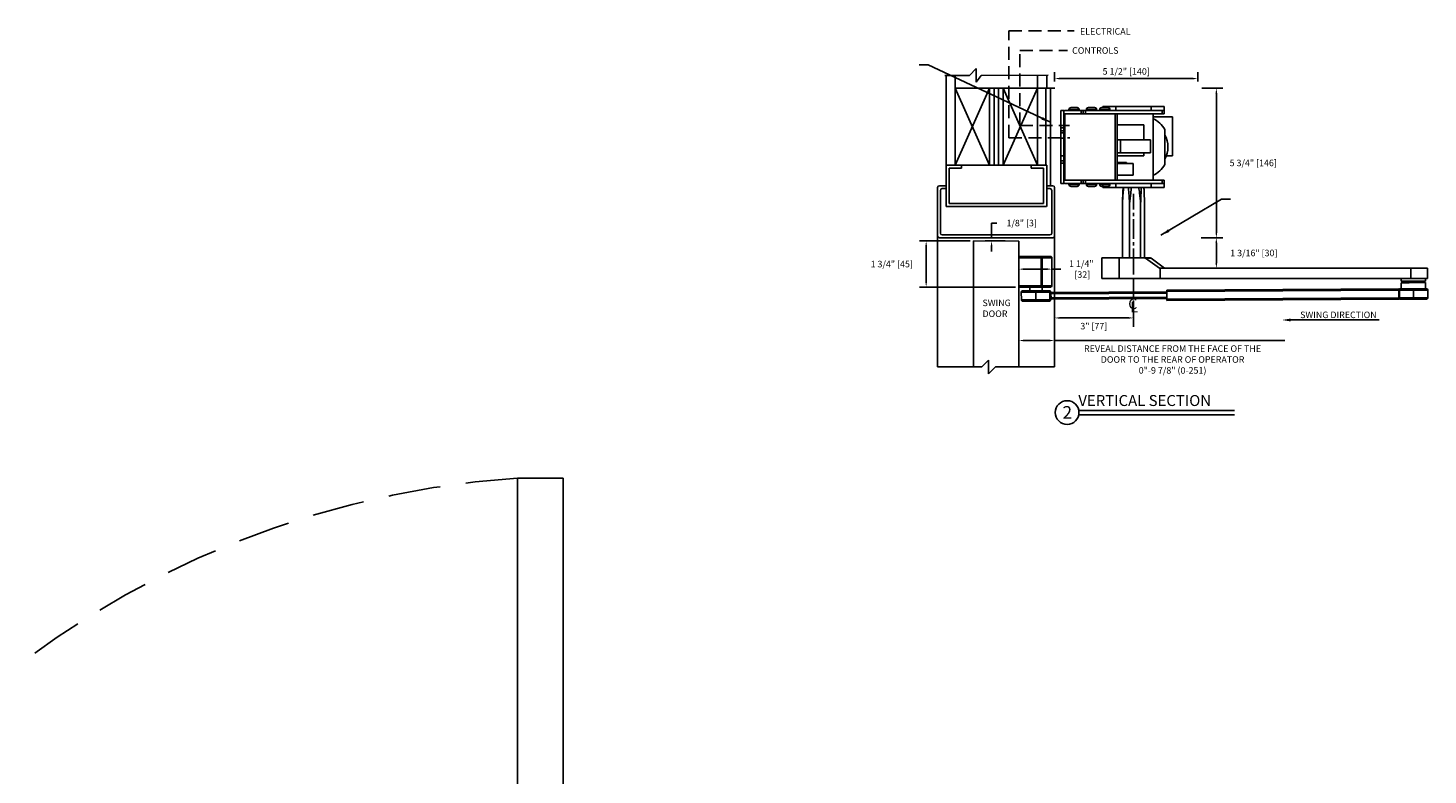
# Model space of a CAD drawing. Extents: x -51 to 59, y -106 to 127.
# Drawn here: x 5 to 59, y -15 to 14 of the extents above; entities that cross this region are included whole.
import ezdxf
from ezdxf.enums import TextEntityAlignment as Align

# ---------------------------------------------------------------- set-up
doc = ezdxf.new("R2010")
doc.units = 0
doc.header["$MEASUREMENT"] = 0
doc.header["$PDMODE"] = 2
doc.header["$PDSIZE"] = -2
doc.linetypes.add('CENTER2', pattern=[1.125, 0.75, -0.125, 0.125, -0.125])
doc.linetypes.add('HIDDEN', pattern=[0.375, 0.25, -0.125])
doc.layers.get('0').update_dxf_attribs({"linetype": 'CONTINUOUS'})
doc.layers.get('DEFPOINTS').update_dxf_attribs({"linetype": 'CONTINUOUS'})
for name, color, linetype in [('DIM', 1, 'CONTINUOUS'), ('HIDDEN', 3, 'HIDDEN'), ('OBJECT', 7, 'CONTINUOUS'), ('TEXT', 1, 'CONTINUOUS')]:
    doc.layers.add(name, color=color, linetype=linetype)
doc.styles.add('ROMAND', font='romand')
doc.styles.add('ROMANS', font='swisseb.ttf')
doc.styles.get("Standard").update_dxf_attribs({"font": 'ROMAND.SHX'})
doc.dimstyles.new('NEW', dxfattribs={"dimtxt": 0.075, "dimasz": 0.1, "dimexe": 0.05, "dimexo": 0.1, "dimgap": 0.05, "dimtad": 0, "dimdec": 3, "dimzin": 4, "dimdsep": 46, "dimtxsty": 'ROMANS', "dimcen": -0.09, "dimadec": 0, "dimazin": 0, "dimtfac": 1, "dimtdec": 3, "dimtofl": 0, "dimtmove": 0, "dimatfit": 0, "dimfxl": 1, "dimtolj": 1, "dimtzin": 4, "dimarcsym": 0})
doc.dimstyles.get("Standard").update_dxf_attribs({"dimtxt": 0.075, "dimasz": 0.2, "dimexe": 0.09, "dimexo": 0.06, "dimgap": 0.05, "dimtad": 1, "dimtih": 1, "dimtoh": 1, "dimdec": 3, "dimzin": 4, "dimdsep": 46, "dimtxsty": 'Standard', "dimcen": -0.09, "dimadec": 0, "dimazin": 0, "dimtfac": 1, "dimtdec": 3, "dimtofl": 0, "dimtmove": 0, "dimatfit": 2, "dimfxl": 1, "dimtolj": 1, "dimtzin": 4, "dimarcsym": 0})

# ---------------------------------------------------------------- blocks, each defined once
blk = doc.blocks.new('*D334')
at = {"layer": 'DEFPOINTS', "color": 0}
for p in [(43.054, 4.593), (43.054, 4.401), (44.323, 4.407)]:
    blk.add_point(p, dxfattribs=at)
at = {"layer": 'DIM', "color": 0, "linetype": 'Continuous', "lineweight": -2}
for p, q in [((43.054, 4.526), (43.054, 4.843)), ((44.123, 4.593), (43.254, 4.593)), ((44.323, 4.593), (44.663, 4.593))]:
    blk.add_line(p, q, dxfattribs=at)
at = {"layer": 'DIM', "color": 0, "linetype": 'ByBlock', "lineweight": -2}
blk.add_line((44.323, 4.532), (44.323, 4.843), dxfattribs=at)
at = {"layer": 'DIM', "color": 0}
for points in [[(43.254, 4.626), (43.254, 4.559), (43.054, 4.593)], [(44.123, 4.559), (44.123, 4.626), (44.323, 4.593)]]:
    blk.add_solid(points, dxfattribs=at)
at = {"layer": 'DIM', "color": 0, "lineweight": -2, "insert": (45.455, 4.593), "char_height": 0.25, "attachment_point": 5}
blk.add_mtext('\\A1;{1 1/4"\\P [32]}', dxfattribs=at)
blk = doc.blocks.new('*D335')
at = {"layer": 'DEFPOINTS', "color": 0}
for p in [(47.461, 3.5), (44.43, 3.122), (44.43, 2.718)]:
    blk.add_point(p, dxfattribs=at)
at = {"layer": 'DIM', "color": 0, "linetype": 'ByBlock', "lineweight": -2}
blk.add_line((47.461, 3.375), (47.461, 2.468), dxfattribs=at)
at = {"layer": 'DIM', "color": 0, "linetype": 'Continuous', "lineweight": -2}
for p, q in [((44.43, 2.997), (44.43, 2.468)), ((47.261, 2.718), (44.63, 2.718))]:
    blk.add_line(p, q, dxfattribs=at)
at = {"layer": 'DIM', "color": 0}
for points in [[(44.63, 2.751), (44.63, 2.684), (44.43, 2.718)], [(47.261, 2.684), (47.261, 2.751), (47.461, 2.718)]]:
    blk.add_solid(points, dxfattribs=at)
at = {"layer": 'DIM', "color": 0, "lineweight": -2, "insert": (45.936, 2.403), "char_height": 0.25, "attachment_point": 5}
blk.add_mtext('\\A1;3" [77]', dxfattribs=at)
blk = doc.blocks.new('*D336')
at = {"layer": 'DEFPOINTS', "color": 0}
for p in [(49.93, 5.799), (50.304, 4.627), (50.645, 4.627)]:
    blk.add_point(p, dxfattribs=at)
at = {"layer": 'DIM', "color": 0, "linetype": 'ByBlock', "lineweight": -2}
for p, q in [((50.18, 5.799), (50.895, 5.799)), ((50.645, 5.599), (50.645, 4.827)), ((50.554, 4.627), (50.895, 4.627))]:
    blk.add_line(p, q, dxfattribs=at)
at = {"layer": 'DIM', "color": 0}
for points in [[(50.678, 5.599), (50.611, 5.599), (50.645, 5.799)], [(50.611, 4.827), (50.678, 4.827), (50.645, 4.627)]]:
    blk.add_solid(points, dxfattribs=at)
at = {"layer": 'DIM', "color": 0, "lineweight": -2, "insert": (52.086, 5.213), "char_height": 0.25, "attachment_point": 5}
blk.add_mtext('\\A1;1 3/16" [30]', dxfattribs=at)
blk = doc.blocks.new('elec & control wiring')
at = {"layer": 'HIDDEN', "ltscale": 2}
for p, q in [((31.826, 14.514), (34.342, 14.514)), ((31.826, 10.406), (31.826, 14.514)), ((32.249, 10.877), (32.249, 13.767)), ((32.249, 13.767), (34.075, 13.767)), ((32.249, 10.877), (34.16, 10.877)), ((31.826, 10.406), (34.168, 10.406))]:
    blk.add_line(p, q, dxfattribs=at)
at = {"layer": 'TEXT', "width": 4.68067, "attachment_point": 3, "style": 'ROMAND'}
for s, insert, char_height in [('{ELECTRICAL}', (36.503, 14.623), 0.25068), ('{CONTROLS}', (36.043, 13.888), 0.2507)]:
    blk.add_mtext(s, dxfattribs=dict(at, insert=insert, char_height=char_height))
blk = doc.blocks.new('*D337')
at = {"layer": 'DEFPOINTS', "color": 0}
for p in [(43.054, 1.873), (44.43, 1.849), (44.43, 1.839)]:
    blk.add_point(p, dxfattribs=at)
at = {"layer": 'DIM', "color": 0, "linetype": 'ByBlock', "lineweight": -2}
for p, q in [((43.054, 1.813), (43.054, 1.759)), ((43.254, 1.849), (44.23, 1.849)), ((44.43, 1.899), (44.43, 1.939)), ((44.43, 1.849), (53.272, 1.849))]:
    blk.add_line(p, q, dxfattribs=at)
at = {"layer": 'DIM', "color": 0}
for points in [[(43.254, 1.882), (43.254, 1.816), (43.054, 1.849)], [(44.23, 1.816), (44.23, 1.882), (44.43, 1.849)]]:
    blk.add_solid(points, dxfattribs=at)
at = {"layer": 'DIM', "color": 0, "lineweight": -2, "insert": (48.962, 1.12), "char_height": 0.251, "attachment_point": 5}
blk.add_mtext('\\A1;{REVEAL DISTANCE FROM THE FACE OF THE \\PDOOR TO THE REAR OF OPERATOR \\P0"-9 7/8" (0-251)}', dxfattribs=at)
blk = doc.blocks.new('*D338')
at = {"layer": 'DEFPOINTS', "color": 0}
for p in [(49.842, 11.549), (49.805, 5.799), (50.645, 5.799)]:
    blk.add_point(p, dxfattribs=at)
at = {"layer": 'DIM', "color": 0, "linetype": 'ByBlock', "lineweight": -2}
for p, q in [((50.092, 11.549), (50.895, 11.549)), ((50.645, 11.349), (50.645, 5.999)), ((50.055, 5.799), (50.895, 5.799))]:
    blk.add_line(p, q, dxfattribs=at)
at = {"layer": 'DIM', "color": 0}
for points in [[(50.678, 11.349), (50.611, 11.349), (50.645, 11.549)], [(50.611, 5.999), (50.678, 5.999), (50.645, 5.799)]]:
    blk.add_solid(points, dxfattribs=at)
at = {"layer": 'DIM', "color": 0, "lineweight": -2, "insert": (52.063, 8.674), "char_height": 0.25, "attachment_point": 5}
blk.add_mtext('\\A1;5 3/4" [146]', dxfattribs=at)
blk = doc.blocks.new('*D339')
at = {"layer": 'DEFPOINTS', "color": 0}
for p in [(44.43, 11.916), (44.43, 11.549), (49.93, 11.549)]:
    blk.add_point(p, dxfattribs=at)
at = {"layer": 'DIM', "color": 0, "linetype": 'ByBlock', "lineweight": -2}
for p, q in [((44.43, 11.799), (44.43, 12.166)), ((49.73, 11.916), (44.63, 11.916)), ((49.93, 11.799), (49.93, 12.166))]:
    blk.add_line(p, q, dxfattribs=at)
at = {"layer": 'DIM', "color": 0}
for points in [[(44.63, 11.949), (44.63, 11.882), (44.43, 11.916)], [(49.73, 11.882), (49.73, 11.949), (49.93, 11.916)]]:
    blk.add_solid(points, dxfattribs=at)
at = {"layer": 'DIM', "color": 0, "lineweight": -2, "insert": (47.18, 12.191), "char_height": 0.25, "attachment_point": 5}
blk.add_mtext('\\A1;5 1/2" [140]', dxfattribs=at)
blk = doc.blocks.new('OUTSWING ARM')
at = {"color": 0, "linetype": 'ByBlock', "lineweight": -2}
for p, q in [((25.979, 4.518), (26.83, 4.518)), ((26.83, 4.468), (25.979, 4.468)), ((26.389, 4.468), (26.388, 4.468)), ((26.83, 4.518), (26.83, 4.468)), ((26.83, 3.388), (26.83, 4.468)), ((26.876, 4.468), (26.876, 3.388)), ((27.248, 3.388), (27.248, 4.468)), ((29.172, 4.456), (29.172, 3.669)), ((29.836, 4.456), (29.835, 3.669)), ((30.813, 4.456), (29.836, 4.456)), ((31.034, 4.456), (30.813, 4.456)), ((30.841, 4.447), (31.379, 4.071)), ((30.841, 4.447), (31.062, 4.447)), ((31.579, 4.071), (31.062, 4.447)), ((30.385, 4.078), (30.385, 3.85)), ((31.379, 4.071), (31.579, 4.071)), ((31.408, 3.668), (31.408, 4.062)), ((31.408, 4.062), (31.607, 4.062)), ((31.603, 4.062), (41.04, 4.06)), ((40.992, 4.065), (40.992, 4.06)), ((41.04, 3.666), (41.04, 4.06)), ((41.288, 4.06), (41.288, 4.065)), ((41.691, 3.666), (41.691, 4.06)), ((25.979, 3.388), (26.83, 3.388)), ((26.83, 3.338), (25.979, 3.338)), ((26.4, 3.338), (26.4, 3.192)), ((26.873, 3.194), (26.873, 3.338)), ((27.247, 3.388), (27.248, 3.388)), ((31.408, 3.668), (29.835, 3.669)), ((31.408, 3.669), (41.04, 3.666)), ((31.669, 3.224), (40.586, 3.271)), ((40.611, 3.269), (41.141, 3.272)), ((40.667, 3.506), (40.668, 3.27)), ((40.668, 3.666), (40.668, 3.563)), ((40.908, 3.553), (40.967, 3.539)), ((41.31, 3.539), (41.313, 3.539)), ((41.313, 3.539), (41.372, 3.553)), ((41.611, 3.563), (41.611, 3.666)), ((41.613, 3.274), (41.612, 3.51)), ((26.073, 3.14), (26.075, 2.847)), ((26.075, 2.847), (26.073, 3.14)), ((26.411, 2.798), (26.411, 2.793)), ((26.634, 3.193), (27.164, 3.195)), ((27.164, 3.195), (26.634, 3.193)), ((27.164, 3.145), (26.635, 3.143)), ((26.635, 3.143), (27.164, 3.145)), ((26.635, 3.143), (26.636, 2.849)), ((26.636, 2.849), (26.635, 3.143)), ((26.636, 2.849), (27.166, 2.852)), ((27.166, 2.852), (26.636, 2.849)), ((27.166, 2.802), (26.636, 2.799)), ((26.636, 2.799), (27.166, 2.802)), ((26.861, 2.795), (26.861, 2.8)), ((27.166, 2.852), (27.164, 3.145)), ((27.164, 3.145), (27.166, 2.852)), ((27.189, 3.146), (27.191, 2.852)), ((27.191, 2.852), (27.189, 3.146)), ((27.21, 3.129), (31.669, 3.156)), ((31.67, 3.106), (27.214, 3.079)), ((27.214, 3.079), (27.215, 2.919)), ((27.215, 2.919), (27.214, 3.079)), ((27.215, 2.919), (31.67, 2.946)), ((31.671, 2.896), (27.215, 2.869)), ((40.587, 3.221), (31.669, 3.174)), ((31.669, 3.174), (31.671, 2.877)), ((31.671, 2.877), (40.588, 2.924)), ((40.588, 2.874), (31.671, 2.827)), ((40.587, 3.221), (40.588, 2.924)), ((41.141, 3.222), (40.612, 3.219)), ((40.612, 3.219), (40.613, 2.926)), ((40.613, 2.926), (41.142, 2.928)), ((41.143, 2.878), (40.613, 2.876)), ((40.768, 2.876), (40.768, 2.871)), ((41.141, 3.222), (41.142, 2.928)), ((41.518, 2.875), (41.518, 2.88)), ((41.704, 2.931), (41.703, 3.224))]:
    blk.add_line(p, q, dxfattribs=at)
at = {"color": 0, "linetype": 'ByBlock', "lineweight": -2, "flags": 128}
for points in [[(26.83, 4.468), (26.837, 4.468), (26.845, 4.468), (26.851, 4.468), (26.858, 4.468), (26.863, 4.468), (26.869, 4.468), (26.873, 4.468), (26.876, 4.468)], [(29.836, 4.456), (29.73, 4.456), (29.629, 4.456), (29.533, 4.456), (29.445, 4.456), (29.366, 4.456), (29.3, 4.456), (29.246, 4.456), (29.206, 4.456), (29.182, 4.456), (29.172, 4.456), (29.172, 4.456)], [(41.288, 4.065), (41.285, 4.065), (41.27, 4.065), (41.242, 4.065), (41.204, 4.065), (41.159, 4.065), (41.113, 4.065), (41.07, 4.065), (41.033, 4.065), (41.007, 4.065), (40.994, 4.065), (40.992, 4.065)], [(41.04, 4.06), (41.131, 4.06), (41.222, 4.06), (41.31, 4.06), (41.394, 4.06), (41.471, 4.06), (41.539, 4.06), (41.596, 4.06), (41.641, 4.06), (41.672, 4.06), (41.688, 4.06), (41.691, 4.06)], [(26.83, 3.388), (26.83, 3.378), (26.83, 3.369), (26.83, 3.36), (26.83, 3.353), (26.83, 3.346), (26.83, 3.342), (26.83, 3.339), (26.83, 3.338)], [(26.876, 3.388), (26.873, 3.388), (26.869, 3.388), (26.863, 3.388), (26.858, 3.388), (26.851, 3.388), (26.845, 3.388), (26.837, 3.388), (26.83, 3.388)], [(29.835, 3.669), (29.73, 3.669), (29.629, 3.669), (29.533, 3.669), (29.445, 3.669), (29.366, 3.669), (29.3, 3.669), (29.246, 3.669), (29.206, 3.669), (29.181, 3.669), (29.172, 3.669), (29.172, 3.669)], [(40.586, 3.271), (40.586, 3.27), (40.586, 3.267), (40.586, 3.262), (40.586, 3.256), (40.587, 3.249), (40.587, 3.24), (40.587, 3.231), (40.587, 3.221)], [(40.611, 3.269), (40.611, 3.268), (40.611, 3.266), (40.611, 3.261), (40.611, 3.255), (40.612, 3.247), (40.612, 3.238), (40.612, 3.229), (40.612, 3.219)], [(41.612, 3.51), (41.605, 3.51), (41.584, 3.51), (41.549, 3.51), (41.502, 3.51), (41.444, 3.509), (41.376, 3.509), (41.301, 3.509), (41.222, 3.508), (41.14, 3.508), (41.058, 3.508), (40.978, 3.507), (40.904, 3.507), (40.836, 3.507), (40.778, 3.506), (40.731, 3.506), (40.696, 3.506), (40.675, 3.506), (40.667, 3.506)], [(41.611, 3.563), (41.611, 3.563), (41.604, 3.563), (41.582, 3.563), (41.547, 3.563), (41.499, 3.563), (41.44, 3.563), (41.373, 3.563), (41.298, 3.563), (41.218, 3.563), (41.137, 3.563), (41.055, 3.563), (40.975, 3.563), (40.901, 3.563), (40.834, 3.563), (40.777, 3.563), (40.73, 3.563), (40.696, 3.563), (40.675, 3.563), (40.668, 3.563)], [(41.372, 3.553), (41.371, 3.553), (41.361, 3.553), (41.336, 3.553), (41.3, 3.553), (41.253, 3.553), (41.199, 3.553), (41.141, 3.553), (41.084, 3.553), (41.03, 3.553), (40.982, 3.553), (40.945, 3.553), (40.92, 3.553), (40.909, 3.553), (40.908, 3.553)], [(40.967, 3.539), (40.968, 3.539), (40.98, 3.539), (41.005, 3.539), (41.041, 3.539), (41.085, 3.539), (41.133, 3.539), (41.182, 3.539), (41.228, 3.539), (41.266, 3.539), (41.294, 3.539), (41.31, 3.539)], [(41.04, 3.666), (41.131, 3.666), (41.222, 3.666), (41.31, 3.666), (41.394, 3.666), (41.471, 3.666), (41.539, 3.666), (41.596, 3.666), (41.641, 3.666), (41.672, 3.666), (41.688, 3.666), (41.691, 3.666)], [(41.141, 3.272), (41.225, 3.272), (41.307, 3.272), (41.384, 3.273), (41.455, 3.273), (41.517, 3.273), (41.569, 3.274), (41.609, 3.274), (41.637, 3.274), (41.651, 3.274), (41.652, 3.274)], [(41.141, 3.272), (41.141, 3.271), (41.141, 3.268), (41.141, 3.263), (41.141, 3.257), (41.141, 3.25), (41.141, 3.241), (41.141, 3.231), (41.141, 3.222)], [(26.635, 3.143), (26.547, 3.143), (26.461, 3.142), (26.38, 3.142), (26.305, 3.141), (26.238, 3.141), (26.18, 3.141), (26.134, 3.141), (26.101, 3.141), (26.08, 3.14), (26.073, 3.14)], [(26.073, 3.14), (26.08, 3.14), (26.101, 3.141), (26.134, 3.141), (26.18, 3.141), (26.238, 3.141), (26.305, 3.141), (26.38, 3.142), (26.461, 3.142), (26.547, 3.143), (26.635, 3.143)], [(26.075, 2.847), (26.081, 2.847), (26.102, 2.847), (26.136, 2.847), (26.182, 2.847), (26.239, 2.847), (26.306, 2.848), (26.381, 2.848), (26.463, 2.848), (26.548, 2.849), (26.636, 2.849)], [(26.636, 2.849), (26.548, 2.849), (26.463, 2.848), (26.381, 2.848), (26.306, 2.848), (26.239, 2.847), (26.182, 2.847), (26.136, 2.847), (26.102, 2.847), (26.081, 2.847), (26.075, 2.847)], [(26.123, 3.191), (26.125, 3.191), (26.139, 3.191), (26.166, 3.191), (26.206, 3.191), (26.258, 3.191), (26.32, 3.192), (26.391, 3.192), (26.468, 3.192), (26.55, 3.193), (26.634, 3.193)], [(26.634, 3.193), (26.55, 3.193), (26.468, 3.192), (26.391, 3.192), (26.32, 3.192), (26.258, 3.191), (26.206, 3.191), (26.166, 3.191), (26.139, 3.191), (26.125, 3.191), (26.123, 3.191)], [(26.636, 2.799), (26.552, 2.799), (26.47, 2.799), (26.393, 2.798), (26.322, 2.798), (26.26, 2.798), (26.208, 2.797), (26.168, 2.797), (26.14, 2.797), (26.126, 2.797), (26.125, 2.797)], [(26.125, 2.797), (26.126, 2.797), (26.14, 2.797), (26.168, 2.797), (26.208, 2.797), (26.26, 2.798), (26.322, 2.798), (26.393, 2.798), (26.47, 2.799), (26.552, 2.799), (26.636, 2.799)], [(26.861, 2.795), (26.854, 2.795), (26.833, 2.795), (26.8, 2.795), (26.757, 2.795), (26.706, 2.795), (26.65, 2.794), (26.594, 2.794), (26.54, 2.794), (26.493, 2.794), (26.454, 2.793), (26.427, 2.793), (26.413, 2.793), (26.411, 2.793)], [(26.635, 3.143), (26.635, 3.153), (26.635, 3.162), (26.635, 3.171), (26.635, 3.178), (26.634, 3.185), (26.634, 3.189), (26.634, 3.192), (26.634, 3.193)], [(26.634, 3.193), (26.634, 3.192), (26.634, 3.189), (26.634, 3.185), (26.635, 3.178), (26.635, 3.171), (26.635, 3.162), (26.635, 3.153), (26.635, 3.143)], [(26.636, 2.799), (26.636, 2.8), (26.636, 2.803), (26.636, 2.808), (26.636, 2.814), (26.636, 2.822), (26.636, 2.83), (26.636, 2.84), (26.636, 2.849)], [(26.636, 2.849), (26.636, 2.84), (26.636, 2.83), (26.636, 2.822), (26.636, 2.814), (26.636, 2.808), (26.636, 2.803), (26.636, 2.8), (26.636, 2.799)], [(27.164, 3.145), (27.164, 3.155), (27.164, 3.165), (27.164, 3.173), (27.164, 3.181), (27.164, 3.187), (27.164, 3.192), (27.164, 3.194), (27.164, 3.195)], [(27.164, 3.195), (27.164, 3.194), (27.164, 3.192), (27.164, 3.187), (27.164, 3.181), (27.164, 3.173), (27.164, 3.165), (27.164, 3.155), (27.164, 3.145)], [(27.166, 2.802), (27.166, 2.803), (27.166, 2.806), (27.166, 2.81), (27.166, 2.816), (27.166, 2.824), (27.166, 2.833), (27.166, 2.842), (27.166, 2.852)], [(27.166, 2.852), (27.166, 2.842), (27.166, 2.833), (27.166, 2.824), (27.166, 2.816), (27.166, 2.81), (27.166, 2.806), (27.166, 2.803), (27.166, 2.802)], [(27.189, 3.171), (27.189, 3.17), (27.189, 3.169), (27.189, 3.166), (27.189, 3.163), (27.189, 3.159), (27.189, 3.155), (27.189, 3.15), (27.189, 3.146)], [(27.189, 3.146), (27.189, 3.15), (27.189, 3.155), (27.189, 3.159), (27.189, 3.163), (27.189, 3.166), (27.189, 3.169), (27.189, 3.17), (27.189, 3.171)], [(27.214, 3.079), (27.21, 3.079), (27.205, 3.079), (27.201, 3.079), (27.197, 3.079), (27.194, 3.079), (27.191, 3.079), (27.19, 3.079), (27.189, 3.079)], [(27.214, 3.079), (27.21, 3.079), (27.205, 3.079), (27.201, 3.079), (27.197, 3.079), (27.194, 3.079), (27.191, 3.079), (27.19, 3.079), (27.189, 3.079)], [(27.215, 2.919), (27.21, 2.919), (27.206, 2.919), (27.201, 2.919), (27.198, 2.919), (27.194, 2.919), (27.192, 2.919), (27.191, 2.919), (27.19, 2.919)], [(27.215, 2.919), (27.21, 2.919), (27.206, 2.919), (27.201, 2.919), (27.198, 2.919), (27.194, 2.919), (27.192, 2.919), (27.191, 2.919), (27.19, 2.919)], [(27.191, 2.852), (27.191, 2.847), (27.191, 2.842), (27.191, 2.838), (27.191, 2.834), (27.191, 2.831), (27.191, 2.829), (27.191, 2.827), (27.191, 2.827)], [(27.191, 2.827), (27.191, 2.827), (27.191, 2.829), (27.191, 2.831), (27.191, 2.834), (27.191, 2.838), (27.191, 2.842), (27.191, 2.847), (27.191, 2.852)], [(27.214, 3.129), (27.214, 3.128), (27.214, 3.125), (27.214, 3.12), (27.214, 3.114), (27.214, 3.107), (27.214, 3.098), (27.214, 3.089), (27.214, 3.079)], [(27.214, 3.079), (27.214, 3.089), (27.214, 3.098), (27.214, 3.107), (27.214, 3.114), (27.214, 3.12), (27.214, 3.125), (27.214, 3.128), (27.214, 3.129)], [(27.215, 2.919), (27.215, 2.909), (27.215, 2.9), (27.215, 2.891), (27.215, 2.883), (27.215, 2.877), (27.215, 2.873), (27.215, 2.87), (27.215, 2.869)], [(27.215, 2.869), (27.215, 2.87), (27.215, 2.873), (27.215, 2.877), (27.215, 2.883), (27.215, 2.891), (27.215, 2.9), (27.215, 2.909), (27.215, 2.919)], [(31.669, 3.174), (31.669, 3.183), (31.669, 3.193), (31.669, 3.201), (31.669, 3.209), (31.669, 3.215), (31.669, 3.22), (31.669, 3.223), (31.669, 3.224)], [(31.671, 2.827), (31.671, 2.828), (31.671, 2.83), (31.671, 2.835), (31.671, 2.841), (31.671, 2.849), (31.671, 2.857), (31.671, 2.867), (31.671, 2.877)], [(40.612, 3.219), (40.607, 3.219), (40.602, 3.219), (40.598, 3.219), (40.594, 3.219), (40.591, 3.219), (40.589, 3.219), (40.587, 3.219), (40.587, 3.219)], [(40.613, 2.926), (40.608, 2.926), (40.603, 2.926), (40.599, 2.926), (40.595, 2.926), (40.592, 2.926), (40.59, 2.926), (40.588, 2.926), (40.588, 2.926)], [(40.588, 2.924), (40.588, 2.914), (40.588, 2.905), (40.588, 2.896), (40.588, 2.888), (40.588, 2.882), (40.588, 2.878), (40.588, 2.875), (40.588, 2.874)], [(40.613, 2.926), (40.613, 2.916), (40.613, 2.906), (40.613, 2.898), (40.613, 2.89), (40.613, 2.884), (40.613, 2.879), (40.613, 2.877), (40.613, 2.876)], [(41.518, 2.875), (41.511, 2.875), (41.489, 2.875), (41.455, 2.874), (41.408, 2.874), (41.351, 2.874), (41.286, 2.874), (41.216, 2.873), (41.143, 2.873), (41.07, 2.873), (40.999, 2.872), (40.934, 2.872), (40.878, 2.872), (40.831, 2.872), (40.796, 2.871), (40.775, 2.871), (40.768, 2.871)], [(41.703, 3.224), (41.696, 3.224), (41.675, 3.224), (41.641, 3.224), (41.595, 3.224), (41.538, 3.224), (41.471, 3.223), (41.396, 3.223), (41.315, 3.223), (41.229, 3.222), (41.141, 3.222)], [(41.142, 2.928), (41.23, 2.928), (41.316, 2.929), (41.397, 2.929), (41.473, 2.93), (41.54, 2.93), (41.597, 2.93), (41.643, 2.93), (41.677, 2.93), (41.697, 2.931), (41.704, 2.931)], [(41.142, 2.928), (41.143, 2.918), (41.143, 2.909), (41.143, 2.9), (41.143, 2.893), (41.143, 2.886), (41.143, 2.882), (41.143, 2.879), (41.143, 2.878)], [(41.654, 2.88), (41.652, 2.88), (41.639, 2.88), (41.611, 2.88), (41.571, 2.88), (41.519, 2.88), (41.457, 2.879), (41.386, 2.879), (41.309, 2.879), (41.227, 2.878), (41.143, 2.878)]]:
    blk.add_lwpolyline(points, dxfattribs=at)
at = {"color": 0, "linetype": 'ByBlock', "lineweight": -2}
for centre, radius, start, end in [((26.828, 4.47), 0.0481, 357.6868, 87.4831), ((27.198, 4.468), 0.05, 359.8381, 90.1555), ((26.828, 3.386), 0.0481, 272.5168, 2.3133), ((27.198, 3.388), 0.05, 269.8446, 0.001), ((40.612, 3.244), 0.025, 90.261, 180.261), ((40.92, 3.602), 0.05, 230.5954, 256.0474), ((40.955, 3.49), 0.05, 20.7898, 76.0474), ((41.325, 3.49), 0.05, 103.9299, 159.1875), ((41.36, 3.602), 0.05, 283.9299, 309.3819), ((41.653, 3.224), 0.05, 0.261, 90.261), ((26.123, 3.141), 0.05, 90.261, 180.261), ((26.123, 3.141), 0.05, 90.261, 180.261), ((26.125, 2.847), 0.05, 180.261, 270.261), ((26.125, 2.847), 0.05, 180.261, 270.261), ((27.164, 3.17), 0.025, 0.261, 90.261), ((27.164, 3.17), 0.025, 0.261, 90.261), ((27.166, 2.827), 0.025, 270.261, 0.261), ((27.166, 2.827), 0.025, 270.261, 0.261), ((27.214, 3.154), 0.025, 180.261, 270.261), ((27.214, 3.154), 0.025, 180.261, 270.261), ((27.216, 2.844), 0.025, 90.261, 180.261), ((27.216, 2.844), 0.025, 90.261, 180.261), ((40.613, 2.901), 0.025, 180.261, 270.261), ((41.654, 2.93), 0.05, 270.261, 0.261)]:
    blk.add_arc(centre, radius, start, end, dxfattribs=at)
for centre, major_axis, ratio, start_param, end_param in [((30.813, 4.406), (0.0501, 0), 0.997592, 0.959931, 1.570796), ((31.034, 4.406), (0, 0.05), 0.964683, 5.67232, 6.283185), ((31.408, 4.112), (0.0501, 0), 0.997592, 4.101524, 4.712389), ((31.607, 4.112), (0, 0.05), 0.964683, 2.530727, 3.141593)]:
    blk.add_ellipse(centre, major_axis=major_axis, ratio=ratio, start_param=start_param, end_param=end_param, dxfattribs=at)
for points, knots in [([(26.83, 4.518), (26.869, 4.518), (26.947, 4.518), (27.042, 4.518), (27.111, 4.518), (27.158, 4.518), (27.19, 4.518), (27.195, 4.518), (27.198, 4.518)], [0, 0, 0, 0, 0.222138, 0.444464, 0.58437, 0.724223, 0.867575, 1, 1, 1, 1]), ([(27.247, 4.468), (27.245, 4.468), (27.241, 4.468), (27.208, 4.468), (27.161, 4.468), (27.09, 4.468), (26.994, 4.468), (26.916, 4.468), (26.876, 4.468)], [0, 0, 0, 0, 0.129344, 0.269711, 0.41454, 0.55943, 0.779536, 1, 1, 1, 1]), ([(27.197, 3.338), (27.195, 3.338), (27.191, 3.338), (27.159, 3.338), (27.113, 3.338), (27.042, 3.338), (26.948, 3.338), (26.869, 3.338), (26.83, 3.338)], [0, 0, 0, 0, 0.128467, 0.267848, 0.411664, 0.555539, 0.777588, 1, 1, 1, 1]), ([(26.876, 3.388), (26.915, 3.388), (26.994, 3.388), (27.089, 3.388), (27.159, 3.388), (27.207, 3.388), (27.24, 3.388), (27.245, 3.388), (27.247, 3.388)], [0, 0, 0, 0, 0.220192, 0.440572, 0.581458, 0.722292, 0.866662, 1, 1, 1, 1])]:
    blk.add_open_spline(points, degree=3, knots=knots, dxfattribs=at)
blk = doc.blocks.new('A$C11836')
at = {"layer": 'TEXT'}
for s, p in [('C', (-0.084, 0.321)), ('L', (0.049, 0.118))]:
    blk.add_text(s, height=0.667, dxfattribs=at).set_placement(p)
blk = doc.blocks.new('A$C11533')
at = {"layer": 'DIM', "color": 0, "xscale": 0.6059640681496479, "yscale": 0.6059640681496479, "zscale": 0.6059640681496479}
blk.add_blockref('A$C11836', (0.007, -0.071), dxfattribs=at)
blk = doc.blocks.new('A$C26643')
at = {"color": 0, "linetype": 'ByBlock', "lineweight": -2}
for p, q in [((0.394, 7.589), (0.512, 7.589)), ((0.512, 7.589), (0.63, 7.589)), ((1.063, 7.589), (1.181, 7.589)), ((1.181, 7.589), (1.299, 7.589)), ((1.575, 7.589), (1.693, 7.589)), ((1.614, 7.589), (1.614, 7.627)), ((1.614, 7.627), (2.114, 7.627)), ((1.693, 7.589), (1.811, 7.589)), ((2.114, 7.627), (2.114, 7.471)), ((2.114, 7.627), (3.476, 7.627)), ((3.476, 7.471), (3.476, 7.627)), ((3.476, 7.627), (3.976, 7.627)), ((3.976, 7.627), (3.976, 7.471)), ((0.118, 7.471), (0, 7.471)), ((0, 7.471), (0, 6.69)), ((0.118, 6.69), (0.118, 7.471)), ((0.157, 7.228), (0.118, 7.228)), ((0.157, 7.471), (0.787, 7.471)), ((0.157, 7.353), (0.787, 7.353)), ((0.157, 7.353), (0.157, 4.794)), ((0.315, 7.51), (0.315, 7.471)), ((0.512, 7.51), (0.315, 7.51)), ((0.709, 7.51), (0.512, 7.51)), ((0.709, 7.471), (0.709, 7.51)), ((0.787, 7.353), (0.787, 7.471)), ((0.787, 7.471), (0.866, 7.471)), ((0.866, 7.353), (0.787, 7.353)), ((0.866, 7.353), (0.866, 7.471)), ((0.866, 7.471), (0.945, 7.471)), ((0.945, 7.353), (0.866, 7.353)), ((0.945, 7.471), (0.945, 7.353)), ((3.898, 7.471), (0.945, 7.471)), ((0.945, 7.353), (3.898, 7.353)), ((0.984, 7.51), (0.984, 7.471)), ((1.181, 7.51), (0.984, 7.51)), ((1.378, 7.51), (1.181, 7.51)), ((1.378, 7.471), (1.378, 7.51)), ((1.496, 7.51), (1.496, 7.471)), ((1.693, 7.51), (1.496, 7.51)), ((1.89, 7.51), (1.693, 7.51)), ((1.89, 7.471), (1.89, 7.51)), ((2.095, 4.794), (2.095, 7.353)), ((2.165, 7.353), (2.165, 4.794)), ((2.165, 6.959), (2.165, 7.353)), ((3.545, 4.794), (3.545, 7.353)), ((4.291, 7.228), (3.545, 7.228)), ((3.898, 7.353), (3.898, 7.471)), ((3.898, 7.471), (3.976, 7.471)), ((3.976, 7.353), (3.898, 7.353)), ((3.976, 7.471), (3.976, 7.353)), ((4.291, 5.732), (4.291, 7.228)), ((0, 6.812), (0.157, 6.812)), ((0.118, 6.69), (0, 6.69)), ((0, 6.69), (0, 6.612)), ((0.118, 6.612), (0, 6.612)), ((0, 6.612), (0, 6.415)), ((0.118, 6.69), (0.118, 6.612)), ((0.118, 6.612), (0.118, 6.415)), ((2.165, 6.959), (2.165, 6.959)), ((3.195, 6.923), (2.165, 6.923)), ((3.195, 6.923), (3.195, 6.353)), ((4, 6.723), (4, 5.424)), ((0.118, 6.415), (0, 6.415)), ((0, 6.415), (0, 5.732)), ((0.118, 6.415), (0.118, 5.732)), ((2.29, 6.353), (2.165, 6.353)), ((3.445, 6.353), (2.29, 6.353)), ((2.29, 6.353), (2.29, 6.103)), ((2.29, 6.103), (2.29, 5.853)), ((3.445, 6.353), (3.445, 5.853)), ((0.118, 5.732), (0, 5.732)), ((0, 5.732), (0, 5.535)), ((0.118, 5.535), (0, 5.535)), ((0, 5.535), (0, 5.456)), ((0, 5.456), (0, 4.676)), ((0.118, 5.456), (0, 5.456)), ((0.118, 5.732), (0.118, 5.535)), ((0.157, 5.732), (0.118, 5.732)), ((0.118, 5.535), (0.118, 5.456)), ((0.118, 4.676), (0.118, 5.456)), ((2.29, 5.853), (2.165, 5.853)), ((2.165, 5.733), (3.195, 5.733)), ((2.455, 5.48), (2.165, 5.48)), ((2.785, 5.44), (2.165, 5.44)), ((2.247, 5.455), (2.247, 5.44)), ((2.247, 5.455), (2.455, 5.455)), ((2.29, 5.853), (3.445, 5.853)), ((2.455, 5.455), (2.455, 5.48)), ((2.53, 5.48), (2.455, 5.48)), ((2.455, 5.455), (2.53, 5.455)), ((2.53, 5.455), (2.53, 5.48)), ((2.785, 5.44), (2.785, 4.99)), ((3.195, 5.853), (3.195, 5.733)), ((4.291, 5.732), (4.058, 5.732)), ((2.785, 4.99), (2.165, 4.99)), ((2.165, 4.99), (2.165, 4.794)), ((0, 4.676), (0.118, 4.676)), ((0.787, 4.794), (0.157, 4.794)), ((0.157, 4.676), (0.787, 4.676)), ((0.315, 4.676), (0.315, 4.636)), ((0.315, 4.636), (0.709, 4.636)), ((0.63, 4.558), (0.394, 4.558)), ((0.709, 4.636), (0.709, 4.676)), ((0.787, 4.676), (0.787, 4.794)), ((0.787, 4.794), (0.866, 4.794)), ((0.866, 4.676), (0.787, 4.676)), ((0.866, 4.676), (0.866, 4.794)), ((0.866, 4.794), (0.945, 4.794)), ((0.945, 4.676), (0.866, 4.676)), ((0.945, 4.794), (0.945, 4.676)), ((3.898, 4.794), (0.945, 4.794)), ((0.945, 4.676), (3.898, 4.676)), ((0.984, 4.676), (0.984, 4.636)), ((0.984, 4.636), (1.378, 4.636)), ((1.299, 4.558), (1.063, 4.558)), ((1.378, 4.636), (1.378, 4.676)), ((1.496, 4.676), (1.496, 4.636)), ((1.496, 4.636), (1.89, 4.636)), ((1.811, 4.558), (1.575, 4.558)), ((1.614, 4.52), (1.614, 4.676)), ((1.614, 4.52), (1.614, 4.558)), ((2.114, 4.52), (1.614, 4.52)), ((2.114, 4.52), (1.614, 4.52)), ((1.89, 4.636), (1.89, 4.676)), ((2.114, 4.676), (2.114, 4.52)), ((2.114, 4.676), (2.114, 4.52)), ((3.476, 4.52), (2.114, 4.52)), ((3.476, 4.52), (2.114, 4.52)), ((3.476, 4.52), (3.476, 4.676)), ((3.476, 4.52), (3.476, 4.676)), ((3.976, 4.52), (3.476, 4.52)), ((3.898, 4.676), (3.898, 4.794)), ((3.898, 4.794), (3.976, 4.794)), ((3.976, 4.676), (3.898, 4.676)), ((3.976, 4.794), (3.976, 4.676)), ((3.976, 4.676), (3.976, 4.52)), ((2.37, 3.894), (2.369, 1.807)), ((2.645, 3.894), (2.644, 1.807)), ((3.07, 3.894), (3.07, 1.807)), ((3.221, 3.894), (3.221, 1.807))]:
    blk.add_line(p, q, dxfattribs=at)
at = {"color": 0, "linetype": 'CENTER2', "lineweight": -2}
blk.add_line((2.796, -0.832), (2.796, 4.268), dxfattribs=at)
at = {"color": 0, "linetype": 'ByBlock', "lineweight": -2, "flags": 128}
for points in [[(0.157, 7.471), (0.127, 7.468), (0.118, 7.466)], [(0.118, 4.681), (0.127, 4.679), (0.157, 4.676)]]:
    blk.add_lwpolyline(points, dxfattribs=at)
at = {"color": 0, "linetype": 'ByBlock', "lineweight": -2}
for centre, radius, start, end in [((0.394, 7.51), 0.0787, 90, 180), ((0.63, 7.51), 0.0787, 0, 90), ((1.063, 7.51), 0.0787, 90, 180), ((1.299, 7.51), 0.0787, 0, 90), ((1.575, 7.51), 0.0787, 90, 180), ((1.811, 7.51), 0.0787, 0, 90), ((0.157, 7.313), 0.0394, 90, 180), ((3.164, 6.319), 0.932, 26.9211, 65.8866), ((3.961, 6.723), 0.0394, 0, 26.9211), ((3.118, 6.073), 1, 331.8724, 28.1276), ((0.254, 5.457), 0.136, 135, 180), ((3.164, 5.828), 0.932, 294.1134, 333.0789), ((3.961, 5.424), 0.0394, 333.0789, 0), ((0.22, 5.083), 0.102, 180, 232.1), ((0.157, 4.833), 0.0394, 180, 270), ((0.394, 4.636), 0.0787, 180, 270), ((0.63, 4.636), 0.0787, 270, 0), ((1.063, 4.636), 0.0787, 180, 270), ((1.299, 4.636), 0.0787, 270, 0), ((1.575, 4.636), 0.0787, 180, 270), ((1.811, 4.636), 0.0787, 270, 0)]:
    blk.add_arc(centre, radius, start, end, dxfattribs=at)
for points, knots in [([(2.37, 3.894), (2.374, 4.034), (2.382, 4.244), (2.392, 4.451), (2.396, 4.52)], [0, 0, 0, 0, 0.671882, 1, 1, 1, 1]), ([(2.417, 4.52), (2.41, 4.446), (2.391, 4.239), (2.378, 4.029), (2.37, 3.894)], [0, 0, 0, 0, 0.352345, 1, 1, 1, 1]), ([(2.645, 3.894), (2.636, 4.031), (2.624, 4.24), (2.604, 4.448), (2.597, 4.52)], [0, 0, 0, 0, 0.653082, 1, 1, 1, 1]), ([(2.718, 4.52), (2.707, 4.446), (2.677, 4.239), (2.657, 4.029), (2.645, 3.894)], [0, 0, 0, 0, 0.352345, 1, 1, 1, 1]), ([(3.07, 3.894), (3.058, 4.031), (3.038, 4.24), (3.007, 4.448), (2.997, 4.52)], [0, 0, 0, 0, 0.653082, 1, 1, 1, 1]), ([(3.097, 4.52), (3.093, 4.452), (3.082, 4.244), (3.075, 4.035), (3.07, 3.894)], [0, 0, 0, 0, 0.327269, 1, 1, 1, 1]), ([(3.221, 3.894), (3.214, 4.078), (3.207, 4.286), (3.197, 4.495), (3.196, 4.52)], [0, 0, 0, 0, 0.880091, 1, 1, 1, 1])]:
    blk.add_open_spline(points, degree=3, knots=knots, dxfattribs=at)
blk = doc.blocks.new('*D340')
at = {"layer": 'DEFPOINTS', "color": 0}
for p in [(41.305, 5.674), (39.491, 3.903), (43.054, 3.903)]:
    blk.add_point(p, dxfattribs=at)
at = {"layer": 'DIM', "color": 0, "linetype": 'ByBlock', "lineweight": -2}
blk.add_line((41.18, 5.674), (39.241, 5.674), dxfattribs=at)
at = {"layer": 'DIM', "color": 0, "linetype": 'Continuous', "lineweight": -2}
for p, q in [((39.491, 5.474), (39.491, 4.103)), ((42.929, 3.903), (39.241, 3.903))]:
    blk.add_line(p, q, dxfattribs=at)
at = {"layer": 'DIM', "color": 0}
for points in [[(39.524, 5.474), (39.458, 5.474), (39.491, 5.674)], [(39.458, 4.103), (39.524, 4.103), (39.491, 3.903)]]:
    blk.add_solid(points, dxfattribs=at)
at = {"layer": 'DIM', "color": 0, "lineweight": -2, "insert": (38.169, 4.788), "char_height": 0.25, "attachment_point": 5}
blk.add_mtext('\\A1;1 3/4" [45]', dxfattribs=at)
blk = doc.blocks.new('*D342')
at = {"layer": 'DEFPOINTS', "color": 0}
for p in [(42.005, 5.674), (42.777, 5.674), (42.79, 5.799)]:
    blk.add_point(p, dxfattribs=at)
at = {"layer": 'DIM', "color": 0, "linetype": 'ByBlock', "lineweight": -2}
for p, q in [((42.205, 6.364), (42.005, 6.364)), ((42.005, 6.364), (42.005, 5.799)), ((42.54, 5.799), (41.755, 5.799)), ((42.527, 5.674), (41.755, 5.674)), ((42.005, 5.474), (42.005, 5.274))]:
    blk.add_line(p, q, dxfattribs=at)
at = {"layer": 'DIM', "color": 0}
for points in [[(41.971, 5.999), (42.038, 5.999), (42.005, 5.799)], [(42.038, 5.474), (41.971, 5.474), (42.005, 5.674)]]:
    blk.add_solid(points, dxfattribs=at)
at = {"layer": 'DIM', "color": 0, "lineweight": -2, "insert": (43.164, 6.364), "char_height": 0.25, "attachment_point": 5}
blk.add_mtext('\\A1;1/8" [3]', dxfattribs=at)

msp = doc.modelspace()

# ---------------------------------------------------------------- linework, layer by layer
at = {"color": 0, "linetype": 'ByBlock', "lineweight": -2}
for p, q in [((41.154375, 12.037082), (40.208138, 12.037082)), ((40.254787, 7.794986), (40.254787, 12.037082)), ((40.608165, 12.037082), (40.608165, 8.590911)), ((41.154375, 12.037082), (41.414806, 12.297514)), ((41.414806, 12.297514), (41.414806, 11.776651)), ((41.414806, 11.776651), (41.599484, 12.03968)), ((44.182808, 12.042015), (41.599484, 12.03968)), ((43.770899, 12.042277), (43.770899, 8.590911)), ((44.124277, 12.042277), (44.124277, 11.548648)), ((40.608165, 11.548648), (43.770899, 11.548648)), ((40.608165, 11.548648), (41.930939, 8.590911)), ((40.608165, 8.590828), (41.930939, 11.548648)), ((41.930939, 11.548648), (41.930939, 8.590911)), ((42.103195, 11.548648), (42.103195, 8.590911)), ((42.275451, 11.548648), (42.275451, 8.590911)), ((42.448125, 11.548648), (42.448125, 8.590911)), ((43.770899, 11.548648), (42.448125, 8.590911)), ((43.770899, 8.590911), (42.448125, 11.548648)), ((44.439532, 11.548648), (43.770899, 11.548648)), ((44.094602, 11.548648), (44.094602, 8.590911)), ((44.266858, 11.548648), (44.266858, 7.798648)), ((40.855004, 8.590828), (40.254787, 8.590828)), ((40.254787, 8.590828), (40.254787, 6.999144)), ((40.855004, 8.466828), (40.378787, 8.466828)), ((40.378787, 8.466828), (40.378787, 7.118198)), ((41.930939, 8.590911), (40.616896, 8.590911)), ((40.855004, 8.585882), (40.855004, 8.466828)), ((41.930939, 8.590911), (42.448125, 8.590911)), ((42.448125, 8.590911), (43.762168, 8.590911)), ((43.52406, 8.590828), (44.124277, 8.590828)), ((43.52406, 8.585882), (43.52406, 8.466828)), ((44.000277, 8.466828), (43.52406, 8.466828)), ((44.000277, 8.466828), (44.000277, 7.118198)), ((44.124277, 8.590828), (44.124277, 6.999144)), ((39.929641, 7.72797), (39.929641, 5.869326)), ((40.000319, 7.798648), (40.235004, 7.798648)), ((40.040075, 7.617535), (40.040075, 5.97976)), ((40.110753, 7.688213), (40.235004, 7.688213)), ((44.358963, 7.798648), (44.124277, 7.798648)), ((44.248528, 7.688213), (44.124277, 7.688213)), ((44.319206, 7.617535), (44.319206, 5.97976)), ((44.429641, 7.72797), (44.429641, 5.869326)), ((40.254787, 6.999144), (44.119331, 6.999144)), ((44.000277, 7.118198), (40.378787, 7.118198)), ((39.929641, 5.869326), (39.929641, 0.839768)), ((40.000319, 5.798648), (44.358963, 5.798648)), ((40.110753, 5.909082), (44.248528, 5.909082)), ((41.304641, 5.673821), (43.05464, 5.673475)), ((41.304641, 0.839768), (41.304641, 5.673821)), ((43.05464, 5.673475), (43.053808, 0.839768)), ((44.429641, 5.869326), (44.429641, 0.839768)), ((41.635671, 0.839768), (41.890908, 1.095005)), ((41.890908, 1.095005), (41.890908, 0.574143)), ((41.635671, 0.839768), (39.929641, 0.839768)), ((41.890908, 0.574143), (42.155633, 0.839768)), ((42.517996, 0.839768), (42.155633, 0.839768)), ((44.429641, 0.839768), (42.517996, 0.839768))]:
    msp.add_line(p, q, dxfattribs=at)
for centre, start, end in [((40.000319, 7.72797), 90, 180), ((40.110753, 7.617535), 90, 180), ((44.248528, 7.617535), 0, 90), ((44.358963, 7.72797), 0, 90), ((40.110753, 5.97976), 180, 270), ((44.248528, 5.97976), 270, 0), ((40.000319, 5.869326), 180, 270), ((44.358963, 5.869326), 270, 0)]:
    msp.add_arc(centre, 0.070678, start, end, dxfattribs=at)
at = {"layer": 'DIM'}
msp.add_lwpolyline([(25.537167, -39.115409), (23.787167, -39.115409), (23.787167, -3.440409), (25.537167, -3.440409)], close=True, dxfattribs=at)
at = {"layer": 'OBJECT', "linetype": 'HIDDEN', "ltscale": 8}
msp.add_arc((26.195794, -39.059179), 35.700115, 93.8685897, 174.4644225, dxfattribs=at)
at = {"layer": 'TEXT', "linetype": 'ByBlock', "lineweight": -2}
msp.add_line((53.50108, 2.638433), (56.903555, 2.638433), dxfattribs=at)
at = {"layer": 'TEXT'}
for p, q in [((45.35723, -0.834698), (51.340861, -0.834698)), ((45.35723, -1.002198), (51.340861, -1.002198))]:
    msp.add_line(p, q, dxfattribs=at)
msp.add_circle((44.909948, -0.918867), 0.455132, dxfattribs=at)
at = {"layer": 'TEXT', "linetype": 'ByBlock', "lineweight": -2}
msp.add_solid([(53.50108, 2.582726), (53.50108, 2.694139), (53.166843, 2.638433)], dxfattribs=at)

# ---------------------------------------------------------------- block references
at = {"color": 0}
msp.add_blockref('A$C26643', (44.66489, 3.213511), dxfattribs=at)
at = {"color": 0, "linetype": 'ByBlock', "lineweight": -2}
for name, p in [('OUTSWING ARM', (17.075267, 0.564702)), ('A$C11533', (47.301366, 2.932581))]:
    msp.add_blockref(name, p, dxfattribs=at)
at = {"layer": 'DIM', "color": 0, "linetype": 'ByBlock', "lineweight": -2}
msp.add_blockref('elec & control wiring', (10.842542, -0.768202), dxfattribs=at)

# ---------------------------------------------------------------- texts
at = {"color": 0, "linetype": 'ByBlock', "lineweight": -2, "insert": (41.656033, 3.421475), "char_height": 0.2506781, "width": 4.68066695, "attachment_point": 1, "style": 'ROMAND'}
msp.add_mtext('{SWING \\PDOOR}', dxfattribs=at)
at = {"layer": 'TEXT'}
msp.add_text('2', height=0.488, dxfattribs=at).set_placement((44.913748, -0.914296), align=Align.MIDDLE_CENTER)
at = {"layer": 'TEXT', "linetype": 'ByBlock', "lineweight": -2, "insert": (56.807092, 2.960717), "char_height": 0.25067807, "width": 4.68066695, "attachment_point": 3, "style": 'ROMAND'}
msp.add_mtext('{SWING DIRECTION}', dxfattribs=at)
at = {"layer": 'TEXT', "insert": (45.340788, -0.246058), "char_height": 0.421, "width": 7.57144952, "attachment_point": 1, "style": 'ROMAND'}
msp.add_mtext('{VERTICAL SECTION }', dxfattribs=at)

# ---------------------------------------------------------------- dimensions: what is measured, and where the dimension line sits
at = {"layer": 'DIM', "linetype": 'ByBlock', "lineweight": -2}
for base, p1, p2, angle, override, picture, middle in [((44.429641, 11.915825), (49.92964, 11.548648), (44.429641, 11.548648), 180, {"dimtxt": 0.25, "dimexe": 0.25, "dimexo": 0.25, "dimgap": 0.085, "dimtad": 2, "dimdec": 5, "dimlunit": 4, "dimfrac": 2}, '*D339', (47.17964, 11.915825)), ((50.64476, 5.798648), (49.841791, 11.548648), (49.80464, 5.798648), 90, {"dimtxt": 0.25, "dimexe": 0.25, "dimexo": 0.25, "dimgap": 0.085, "dimtad": 2, "dimjust": 0, "dimdec": 5, "dimlunit": 4, "dimfrac": 2}, '*D338', (50.64476, 8.673648)), ((42.004788, 5.67353), (42.789952, 5.798648), (42.777272, 5.67353), 90, {"dimtxt": 0.25, "dimexe": 0.25, "dimexo": 0.25, "dimgap": 0.125, "dimtad": 0, "dimdec": 4, "dimlunit": 4, "dimfrac": 2}, '*D342', (43.164051, 6.364349)), ((39.49087, 3.902719), (41.304641, 5.673821), (43.054415, 3.902719), 90, {"dimtxt": 0.25, "dimexe": 0.25, "dimexo": 0.125, "dimgap": 0.125, "dimtad": 2, "dimdec": 4, "dimlunit": 4, "dimfrac": 2}, '*D340', (39.49087, 4.78827)), ((50.64476, 4.62651), (49.92964, 5.798648), (50.303779, 4.62651), 90, {"dimtxt": 0.25, "dimexe": 0.25, "dimexo": 0.25, "dimgap": 0.125, "dimtad": 2, "dimdec": 4, "dimlunit": 4, "dimfrac": 2}, '*D336', (50.64476, 5.212579))]:
    dim = msp.add_linear_dim(base=base, p1=p1, p2=p2, angle=angle, dimstyle='Standard', override=override, dxfattribs=at)
    dim.commit()
    dim.dimension.update_dxf_attribs({"geometry": picture, "text_midpoint": middle, "dimtype": 160})
for base, p1, p2, text, override, picture, middle in [((43.054425, 4.592624), (44.323084, 4.407487), (43.054425, 4.40063), '{<>\\P[]}', {"dimtxt": 0.25, "dimexe": 0.25, "dimexo": 0.125, "dimgap": 0.125, "dimtad": 0, "dimdec": 4, "dimlunit": 4, "dimfrac": 2, "dimtolj": 1}, '*D334', (45.455372, 4.592624)), ((44.429641, 1.849112), (43.053999, 1.873), (44.429641, 1.838715), '{REVEAL DISTANCE FROM THE FACE OF THE \\PDOOR TO THE REAR OF OPERATOR \\P0"-9 7/8" (0-251)}', {"dimtxt": 0.251, "dimgap": 0.12, "dimtad": 2, "dimjust": 0, "dimdec": 4, "dimlunit": 4, "dimsd1": 0, "dimsd2": 0, "dimfrac": 2, "dimtolj": 1}, '*D337', (48.962304, 1.849112))]:
    dim = msp.add_linear_dim(base=base, p1=p1, p2=p2, text=text, dimstyle='Standard', override=override, dxfattribs=at)
    dim.commit()
    dim.dimension.update_dxf_attribs({"geometry": picture, "text_midpoint": middle, "dimtype": 160})
dim = msp.add_linear_dim(base=(44.429641, 2.717639), p1=(47.460507, 3.500142), p2=(44.429641, 3.121625), dimstyle='Standard', override={"dimtxt": 0.25, "dimexe": 0.25, "dimexo": 0.125, "dimgap": 0.125, "dimtad": 2, "dimdec": 4, "dimlunit": 4, "dimfrac": 2}, dxfattribs=at)
dim.commit()
dim.dimension.update_dxf_attribs({"geometry": '*D335', "text_midpoint": (45.936232, 2.717639), "dimtype": 160})

# ---------------------------------------------------------------- leaders
at = {"layer": 'TEXT', "linetype": 'ByBlock', "lineweight": -2, "annotation_type": 0, "has_hookline": 1}
for points, hookline_direction in [([(44.266858, 10.235055), (39.569467, 12.440451), (39.219467, 12.440451)], 1), ([(48.515578, 5.892398), (50.837099, 7.284836), (51.187099, 7.284836)], 0)]:
    msp.add_leader(points, dimstyle='NEW', override={"dimasz": 0.35, "dimgap": 0.125, "dimclrd": 256}, dxfattribs=dict(at, hookline_direction=hookline_direction))

doc.saveas('drawing.dxf')
